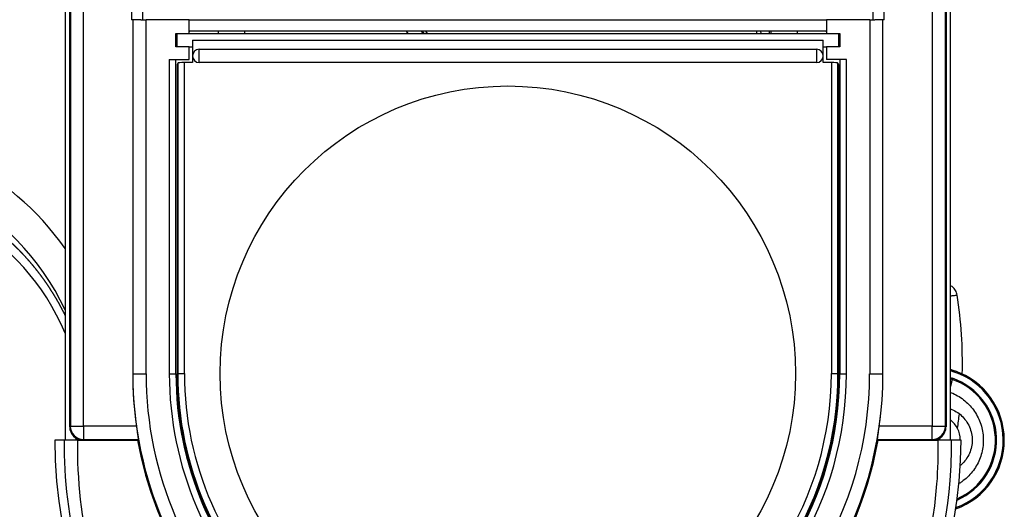
# Model space of a CAD drawing. Extents: x -389 to 1131, y -918 to 1298.
# Drawn here: x -74 to 149, y 620 to 731 of the extents above; entities that cross this region are included whole.
import ezdxf

# ---------------------------------------------------------------- set-up
doc = ezdxf.new("R2010")
doc.units = 0
doc.layers.add('AM_VIS', color=7, linetype='CONTINUOUS')

msp = doc.modelspace()

# ---------------------------------------------------------------- linework, layer by layer
at = {"layer": 'AM_VIS'}
for p, q in [((-63.46, 909.85), (-63.46, 635.66)), ((-48.46, 908.11), (-48.46, 730.66)), ((-45.96, 730.66), (-45.96, 908.11)), ((119.04, 908.11), (119.04, 730.66)), ((121.54, 730.66), (121.54, 908.11)), ((136.54, 635.66), (136.54, 909.85)), ((-62.46, 638.66), (-62.46, 907.66)), ((-62.31, 907.52), (-62.31, 638.8)), ((-59.32, 638.8), (-59.32, 907.52)), ((132.4, 907.52), (132.4, 638.8)), ((135.4, 638.8), (135.4, 907.52)), ((135.54, 907.66), (135.54, 638.66)), ((-46.38, 730.66), (-48.46, 730.66)), ((-48.21, 730.66), (-48.21, 650.66)), ((-48.21, 730.66), (-48.21, 650.66)), ((-46.38, 730.66), (-45.21, 730.66)), ((-45.21, 650.66), (-45.21, 730.66)), ((-35.46, 730.66), (-45.21, 730.66)), ((-35.46, 727.51), (-35.46, 730.66)), ((108.54, 730.56), (-35.46, 730.56)), ((118.3, 730.66), (108.54, 730.66)), ((108.54, 730.66), (108.54, 727.51)), ((118.3, 730.66), (118.3, 650.66)), ((118.3, 730.66), (119.46, 730.66)), ((121.54, 730.66), (119.46, 730.66)), ((121.29, 650.66), (121.29, 730.66)), ((121.3, 650.66), (121.3, 730.66)), ((-38.46, 727.51), (-35.46, 727.51)), ((-38.46, 724.51), (-38.46, 727.51)), ((-38.21, 724.51), (-38.21, 727.51)), ((-35.46, 727.51), (108.54, 727.51)), ((108.37, 728.06), (-35.28, 728.06)), ((-28.85, 727.51), (-28.85, 728.06)), ((-22.94, 728.06), (-22.95, 727.51)), ((13.6, 728.06), (13.92, 727.51)), ((17.32, 727.51), (17, 728.06)), ((17.21, 728.06), (17.52, 727.51)), ((17.97, 728.06), (18.29, 727.51)), ((92.81, 727.51), (92.8, 728.06)), ((93.66, 728.06), (93.67, 727.51)), ((95.67, 727.51), (95.66, 728.06)), ((96.03, 727.51), (96.03, 728.06)), ((101.94, 728.06), (101.94, 727.51)), ((108.54, 727.51), (111.54, 727.51)), ((111.29, 724.51), (111.29, 727.51)), ((111.54, 727.51), (111.54, 724.51)), ((-34.71, 726.01), (107.79, 726.01)), ((-34.71, 726.01), (-34.71, 722.47)), ((107.79, 722.47), (107.79, 726.01)), ((-35.46, 724.51), (-38.46, 724.51)), ((-35.46, 721.66), (-35.46, 724.51)), ((-35.46, 724.51), (-34.71, 724.51)), ((-33.21, 723.97), (106.29, 723.97)), ((-33.21, 720.97), (-33.21, 723.97)), ((106.29, 723.97), (106.29, 720.97)), ((107.79, 724.51), (108.54, 724.51)), ((111.54, 724.51), (108.54, 724.51)), ((108.54, 724.51), (108.54, 721.66)), ((-39.96, 721.66), (-39.96, 650.66)), ((-39.96, 721.66), (-35.46, 721.66)), ((-38.46, 650.66), (-38.46, 721.66)), ((-38.05, 720.84), (-38.21, 720.44)), ((-38.05, 720.84), (-38.05, 650.67)), ((-34.71, 720.97), (-36.55, 720.97)), ((-36.55, 650.67), (-36.55, 720.97)), ((-34.71, 722.47), (-34.71, 720.97)), ((106.29, 720.97), (-33.21, 720.97)), ((107.79, 720.97), (107.79, 722.47)), ((109.63, 720.97), (107.79, 720.97)), ((113.04, 721.66), (108.54, 721.66)), ((109.63, 720.97), (109.63, 650.67)), ((111.13, 650.67), (111.13, 720.84)), ((111.29, 720.44), (111.13, 720.84)), ((111.54, 721.66), (111.54, 650.66)), ((113.04, 650.66), (113.04, 721.66)), ((-38.21, 720.44), (-38.21, 650.67)), ((111.29, 650.67), (111.29, 720.44)), ((-48.21, 650.66), (-48.21, 650.66)), ((-48.21, 650.66), (-45.21, 650.66)), ((-39.96, 650.66), (-38.46, 650.66)), ((-38.21, 650.67), (-38.05, 650.67)), ((-38.05, 650.67), (-36.55, 650.67)), ((109.63, 650.67), (111.13, 650.67)), ((111.29, 650.67), (111.13, 650.67)), ((111.54, 650.66), (113.04, 650.66)), ((118.3, 650.66), (121.29, 650.66)), ((121.3, 650.66), (121.29, 650.66)), ((137.55, 651.27), (136.54, 651.61)), ((136.54, 651.35), (137.47, 651.03)), ((136.99, 649.61), (136.54, 649.76)), ((136.99, 649.61), (136.9, 649.38)), ((137.55, 651.27), (137.47, 651.03)), ((136.54, 649.5), (136.9, 649.38)), ((-62.31, 638.8), (-62.46, 638.66)), ((-62.31, 638.8), (-59.32, 638.8)), ((-59.32, 638.8), (-59.32, 635.8)), ((-47.38, 638.8), (-59.32, 638.8)), ((132.4, 638.8), (120.46, 638.8)), ((132.4, 638.8), (135.4, 638.8)), ((132.4, 635.8), (132.4, 638.8)), ((135.54, 638.66), (135.4, 638.8)), ((-65.85, 635.66), (-65.85, 635.66)), ((-63.62, 635.66), (-65.85, 635.66)), ((-60.96, 635.66), (-63.41, 635.66)), ((-60.96, 635.66), (-60.96, 636.06)), ((-47.12, 635.66), (-60.96, 635.66)), ((-60.6, 635.66), (-47.12, 635.66)), ((-59.46, 635.66), (-59.32, 635.8)), ((-47.12, 635.66), (-59.46, 635.66)), ((-59.32, 635.8), (-47, 635.8)), ((120.09, 635.8), (132.4, 635.8)), ((134.04, 635.66), (120.21, 635.66)), ((120.21, 635.66), (133.69, 635.66)), ((132.54, 635.66), (120.21, 635.66)), ((132.4, 635.8), (132.54, 635.66)), ((134.04, 636.06), (134.04, 635.66)), ((136.5, 635.66), (134.04, 635.66)), ((138.93, 635.66), (136.71, 635.66))]:
    msp.add_line(p, q, dxfattribs=at)
msp.add_circle((36.54, 650.67), 65.01, dxfattribs=at)
for centre, radius, start, end in [((-33.21, 722.47), 1.5, 90, 180), ((106.29, 722.47), 1.5, 0, 90), ((-33.21, 722.47), 1.5, 180, 270), ((106.29, 722.47), 1.5, 270, 0), ((39.24, 653.16), 100, 358.5344, 8.7794), ((36.54, 650.66), 84.75, 180, 273.5688), ((36.54, 650.66), 84.76, 180, 188.0429), ((36.54, 650.66), 81.75, 180, 273.3563), ((36.54, 650.66), 76.5, 180, 272.5442), ((36.54, 650.66), 75, 180, 272.5442), ((36.54, 650.67), 74.75, 180, 273.5375), ((36.54, 650.67), 74.59, 180, 273.5553), ((36.54, 650.67), 73.09, 180, 274.5147), ((36.54, 650.67), 73.09, 295.4853, 0), ((36.54, 650.67), 74.59, 296.4447, 0), ((36.54, 650.67), 74.75, 296.4625, 0), ((36.54, 650.66), 75, 297.4558, 0), ((36.54, 650.66), 76.5, 297.4558, 0), ((36.54, 650.66), 81.75, 296.6437, 0), ((36.54, 650.66), 84.75, 296.4312, 0), ((36.54, 650.66), 84.76, 351.9571, 0), ((132.21, 635.66), 14.75, 293.2555, 71.1152), ((132.21, 635.66), 16.25, 290.0861, 71.1152), ((132.21, 635.66), 16.5, 289.6111, 71.1152), ((132.21, 635.66), 14.5, 293.8457, 71.1152), ((39.24, 653.16), 100, 351.46, 353.3494), ((36.54, 635.66), 102.39, 180, 260.1591), ((36.54, 635.66), 102.39, 180, 260.1593), ((36.54, 650.66), 85, 190.1642, 274.9366), ((36.54, 635.66), 102.39, 279.8409, 0), ((36.54, 635.66), 102.39, 279.8407, 0), ((36.54, 650.66), 85, 295.0662, 349.8358)]:
    msp.add_arc(centre, radius, start, end, dxfattribs=at)
for centre, major_axis, ratio, start_param, end_param in [((-35.06, 730.56), (0.24, 2.5), 0.249553, 2.871556, 3.165991), ((108.14, 730.56), (0.24, -2.5), 0.249553, 6.258787, 6.553222), ((-36.55, 720.83), (-1.5, 0), 0.087489, 4.712389, 6.248279), ((109.63, 720.83), (-1.5, 0), 0.087489, 3.176499, 4.712389), ((-109.14, 635.66), (0, 68.25), 0.866025, 5.39992, 7.394908), ((-109.14, 635.66), (0, 60.4), 0.866025, 5.221253, 7.853982), ((-105.64, 635.66), (0, -54.36), 0.866025, 2.030997, 4.712389), ((-59.46, 638.66), (-2.12, -2.12), 0.998783, 5.498396, 7.067974), ((-59.32, 638.8), (-2.12, 2.12), 0.998783, 0.786007, 2.355586), ((132.4, 638.8), (-2.12, -2.12), 0.998783, 0.786007, 2.355586), ((132.54, 638.66), (2.12, -2.12), 0.998783, 5.498396, 7.067974), ((133.43, 635.75), (0.11, -5.5), 0.965913, 1.551256, 2.495521), ((-109.14, 635.66), (0, 60.4), 0.866025, 1.570796, 4.252111), ((-105.64, 635.66), (0, -54.36), 0.866025, 4.712389, 7.409079), ((133.43, 635.75), (0.11, -5.5), 0.965913, 1.534027, 1.551256)]:
    msp.add_ellipse(centre, major_axis=major_axis, ratio=ratio, start_param=start_param, end_param=end_param, dxfattribs=at)
for points, degree, knots in [([(-104.08, 692.91), (-103.29, 692.85), (-102.49, 692.77), (-101.7, 692.68), (-100.91, 692.57), (-100.12, 692.45), (-99.34, 692.32), (-98.55, 692.17), (-97.77, 692.01), (-96.99, 691.83), (-96.22, 691.64), (-95.44, 691.43), (-94.67, 691.21), (-93.9, 690.98), (-93.14, 690.73), (-92.38, 690.47), (-91.62, 690.2), (-90.87, 689.91), (-90.12, 689.61), (-89.38, 689.29), (-88.64, 688.96), (-87.9, 688.62), (-87.17, 688.26), (-86.44, 687.89), (-85.71, 687.51), (-85, 687.11), (-84.28, 686.7), (-83.58, 686.28), (-82.88, 685.84), (-82.18, 685.4), (-81.5, 684.94), (-80.82, 684.46), (-80.14, 683.98), (-79.48, 683.48), (-78.82, 682.97), (-78.17, 682.45), (-77.52, 681.92), (-76.88, 681.37), (-76.25, 680.82), (-75.63, 680.25), (-75.02, 679.68), (-74.41, 679.08), (-73.81, 678.48), (-73.21, 677.86), (-72.63, 677.23), (-72.05, 676.6), (-71.48, 675.95), (-70.93, 675.29), (-70.38, 674.62), (-69.84, 673.94), (-69.31, 673.26), (-68.79, 672.56), (-68.28, 671.86), (-67.78, 671.14), (-67.29, 670.42), (-66.82, 669.68), (-66.35, 668.94), (-65.89, 668.19), (-65.44, 667.44), (-65, 666.67), (-64.58, 665.9), (-64.16, 665.11), (-63.75, 664.32), (-63.46, 663.72)], 1, [0.0605215, 0.0605215, 0.0762577, 0.091994, 0.1077303, 0.1234665, 0.1392028, 0.1549391, 0.1706753, 0.1864116, 0.2021479, 0.2178841, 0.2336204, 0.2493567, 0.2650929, 0.2808292, 0.2965655, 0.3123017, 0.328038, 0.3437743, 0.3595105, 0.3752468, 0.3910886, 0.4069303, 0.422772, 0.4386138, 0.4544555, 0.4702973, 0.486139, 0.5019807, 0.5178225, 0.5336642, 0.549506, 0.5653477, 0.5811894, 0.5970312, 0.6128729, 0.6287147, 0.6445564, 0.6603981, 0.6762399, 0.6920816, 0.7080854, 0.7240891, 0.7400928, 0.7560966, 0.7721003, 0.788104, 0.8041077, 0.8201115, 0.8361152, 0.8521189, 0.8681227, 0.8841264, 0.9001301, 0.9161339, 0.9321376, 0.9481413, 0.9641451, 0.9801488, 0.9961525, 1.0121563, 1.0282756, 1.044395, 1.0563957, 1.0563957]), ([(138.07, 668.42), (138.01, 668.79), (137.88, 669.15), (137.49, 669.81), (137.23, 670.1), (136.8, 670.42), (136.67, 670.5), (136.54, 670.57)], 3, [0, 0, 0, 0, 1.137102, 1.137102, 2.297041, 2.297041, 2.743136, 2.743136, 2.743136, 2.743136]), ([(136.54, 668.27), (136.62, 668.28), (136.7, 668.28), (136.77, 668.29), (136.9, 668.3), (137.03, 668.32), (137.16, 668.33), (137.34, 668.35), (137.52, 668.36), (137.7, 668.38), (137.82, 668.4), (137.95, 668.41), (138.07, 668.42)], 3, [8.912661, 8.912661, 8.912661, 8.912661, 9.825977, 9.825977, 9.825977, 11.354462, 11.354462, 11.354462, 13.494341, 13.494341, 13.494341, 14.988441, 14.988441, 14.988441, 14.988441]), ([(136.54, 646.44), (136.72, 646.37), (136.89, 646.3), (137.55, 646.01), (138.03, 645.76), (138.96, 645.19), (139.4, 644.88), (140.23, 644.18), (140.62, 643.81), (141.35, 643.01), (141.68, 642.58), (142.29, 641.68), (142.56, 641.21), (143.04, 640.24), (143.24, 639.74), (143.58, 638.71), (143.71, 638.18), (143.89, 637.11), (143.95, 636.57), (143.98, 635.49), (143.96, 634.95), (143.85, 633.87), (143.75, 633.34), (143.48, 632.29), (143.31, 631.77), (142.9, 630.77), (142.66, 630.28), (142.11, 629.35), (141.81, 628.9), (141.13, 628.05), (140.77, 627.65), (139.98, 626.91), (139.56, 626.57), (138.91, 626.1), (138.69, 625.95), (138.46, 625.82)], 3, [-76.005942, -76.005942, -76.005942, -76.005942, -75.445135, -75.445135, -73.811365, -73.811365, -72.187246, -72.187246, -70.567347, -70.567347, -68.947065, -68.947065, -67.327876, -67.327876, -65.709169, -65.709169, -64.091088, -64.091088, -62.473209, -62.473209, -60.855341, -60.855341, -59.237496, -59.237496, -57.61956, -57.61956, -56.001145, -56.001145, -54.382223, -54.382223, -52.762506, -52.762506, -51.142002, -51.142002, -50.34903, -50.34903, -50.34903, -50.34903]), ([(136.54, 642.7), (137, 642.54), (137.44, 642.32), (138.29, 641.81), (138.7, 641.5), (139.42, 640.82), (139.76, 640.44), (140.36, 639.6), (140.62, 639.14), (141.04, 638.18), (141.2, 637.68), (141.4, 636.66), (141.45, 636.15), (141.45, 635.16), (141.4, 634.65), (141.2, 633.64), (141.04, 633.13), (140.62, 632.17), (140.36, 631.72), (139.76, 630.87), (139.42, 630.49), (138.97, 630.07), (138.87, 629.99), (138.77, 629.9)], 3, [3.076143, 3.076143, 3.076143, 3.076143, 4.455222, 4.455222, 5.940297, 5.940297, 7.425371, 7.425371, 8.910445, 8.910445, 10.395519, 10.395519, 11.880593, 11.880593, 13.365668, 13.365668, 14.850742, 14.850742, 16.335816, 16.335816, 17.82089, 17.82089, 18.19639, 18.19639, 18.19639, 18.19639]), ([(-47.38, 638.8), (-47.35, 638.61), (-47.33, 638.42), (-47.27, 638.04), (-47.24, 637.85), (-47.19, 637.48), (-47.17, 637.3), (-47.12, 636.97), (-47.1, 636.82), (-47.07, 636.55), (-47.05, 636.43), (-47.02, 636.21), (-47.01, 636.11), (-47, 635.96), (-47, 635.9), (-47, 635.82), (-47, 635.81), (-47, 635.8)], 3, [13.654675, 13.654675, 13.654675, 13.654675, 14.210707, 14.210707, 14.781512, 14.781512, 15.352316, 15.352316, 15.92312, 15.92312, 16.486847, 16.486847, 17.050574, 17.050574, 17.614301, 17.614301, 18.092036, 18.092036, 18.092036, 18.092036]), ([(120.09, 635.8), (120.08, 635.81), (120.08, 635.82), (120.08, 635.9), (120.09, 635.96), (120.1, 636.11), (120.11, 636.21), (120.14, 636.43), (120.15, 636.55), (120.19, 636.82), (120.21, 636.97), (120.25, 637.3), (120.28, 637.48), (120.33, 637.85), (120.36, 638.04), (120.41, 638.42), (120.44, 638.61), (120.46, 638.8)], 3, [0.085992, 0.085992, 0.085992, 0.085992, 0.563727, 0.563727, 1.127454, 1.127454, 1.691181, 1.691181, 2.254908, 2.254908, 2.825712, 2.825712, 3.396517, 3.396517, 3.967321, 3.967321, 4.523354, 4.523354, 4.523354, 4.523354]), ([(136.71, 635.66), (136.74, 632.61), (136.64, 629.56), (136.4, 626.52), (135.32, 612.91), (131.43, 599.53), (125.03, 587.47), (118.67, 575.47), (109.83, 564.79), (99.24, 556.29), (88.97, 548.05), (77.05, 541.86), (64.4, 538.19), (55.36, 535.58), (45.95, 534.24), (36.54, 534.24), (29.55, 534.24), (22.56, 534.98), (15.72, 536.43), (6.15, 538.47), (-3.12, 541.91), (-11.7, 546.63), (-23.59, 553.16), (-34.13, 562.14), (-42.46, 572.84), (-50.84, 583.58), (-56.98, 596.04), (-60.41, 609.23), (-62.65, 617.84), (-63.72, 626.76), (-63.62, 635.66)], 3, [-1.583507, -1.583507, -1.583507, -1.583507, -1.492173, -1.492173, -1.492173, -1.083379, -1.083379, -1.083379, -0.676524, -0.676524, -0.676524, -0.281885, -0.281885, -0.281885, 0, 0, 0, 0.209459, 0.209459, 0.209459, 0.502701, 0.502701, 0.502701, 0.909033, 0.909033, 0.909033, 1.316935, 1.316935, 1.316935, 1.583507, 1.583507, 1.583507, 1.583507]), ([(-60.6, 635.66), (-60.97, 635.66), (-61.34, 635.66), (-62.03, 635.66), (-62.36, 635.66), (-62.93, 635.66), (-63.16, 635.66), (-63.51, 635.66), (-63.61, 635.66), (-63.62, 635.66)], 3, [0, 0, 0, 0, 1.10699, 1.10699, 2.255495, 2.255495, 3.477733, 3.477733, 4.778345, 4.778345, 4.778345, 4.778345]), ([(133.69, 635.66), (133.77, 632.36), (133.67, 629.05), (133.42, 625.76), (132.38, 612.56), (128.6, 599.58), (122.4, 587.88), (116.23, 576.24), (107.66, 565.87), (97.38, 557.62), (87.41, 549.61), (75.85, 543.61), (63.57, 540.05), (54.8, 537.51), (45.67, 536.21), (36.54, 536.21), (29.76, 536.21), (22.97, 536.93), (16.34, 538.34), (7.05, 540.31), (-1.95, 543.66), (-10.27, 548.24), (-21.81, 554.58), (-32.03, 563.29), (-40.12, 573.68), (-48.24, 584.1), (-54.2, 596.2), (-57.52, 608.99), (-59.77, 617.68), (-60.81, 626.68), (-60.6, 635.66)], 3, [-1.594067, -1.594067, -1.594067, -1.594067, -1.492173, -1.492173, -1.492173, -1.083379, -1.083379, -1.083379, -0.676524, -0.676524, -0.676524, -0.281885, -0.281885, -0.281885, 0, 0, 0, 0.209459, 0.209459, 0.209459, 0.502701, 0.502701, 0.502701, 0.909033, 0.909033, 0.909033, 1.316935, 1.316935, 1.316935, 1.594067, 1.594067, 1.594067, 1.594067]), ([(136.71, 635.66), (136.69, 635.66), (136.59, 635.66), (136.23, 635.66), (135.98, 635.66), (135.4, 635.66), (135.09, 635.66), (134.41, 635.66), (134.05, 635.66), (133.69, 635.66)], 3, [0, 0, 0, 0, 1.319023, 1.319023, 2.596261, 2.596261, 3.70102, 3.70102, 4.790374, 4.790374, 4.790374, 4.790374])]:
    msp.add_open_spline(points, degree=degree, knots=knots, dxfattribs=at)
msp.add_rational_spline([(136.54, 647.65), (136.87, 648.73), (136.99, 649.35), (136.9, 649.38)], [0.890721471778, 0.826576703056, 0.86300287913, 1], degree=3, dxfattribs=at)
for points in [[(-47, 635.8), (-47.06, 635.73), (-47.12, 635.66)], [(120.21, 635.66), (120.15, 635.73), (120.09, 635.8)]]:
    msp.add_open_spline(points, degree=2, dxfattribs=at)

doc.saveas('drawing.dxf')
